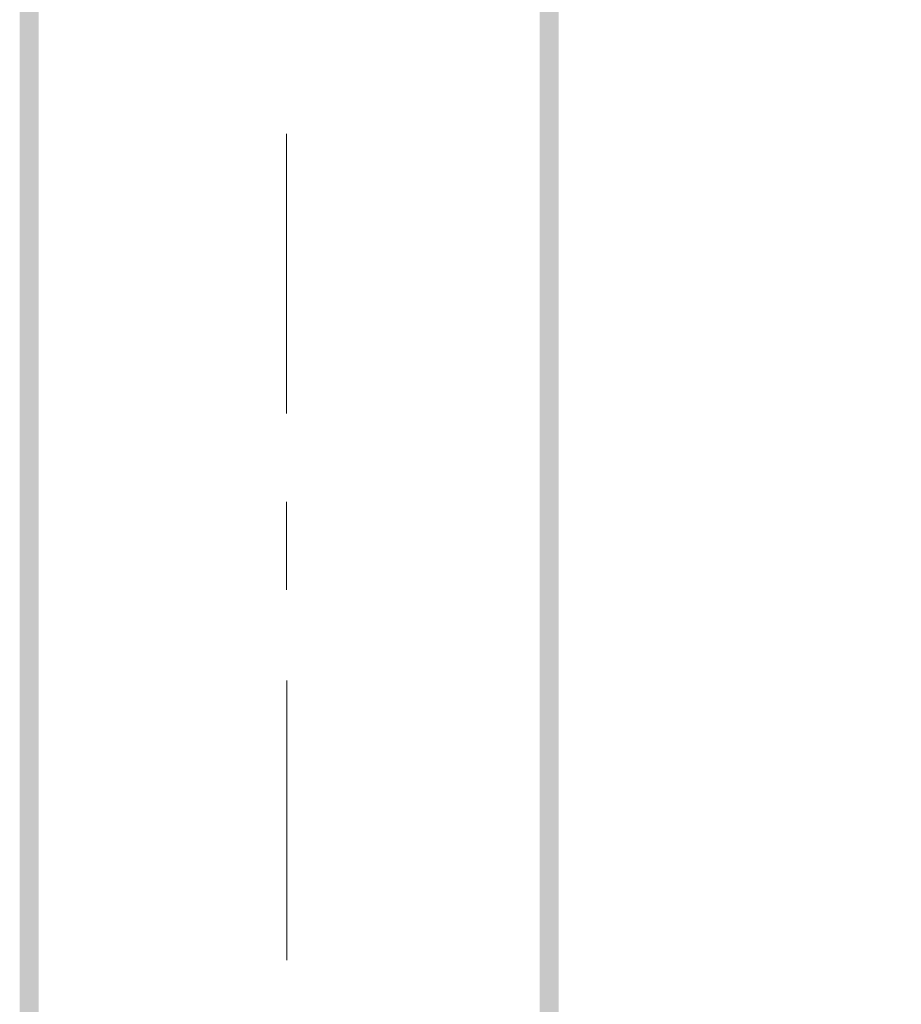
# Model space of a CAD drawing. Units: millimetres. Extents: x 58 to 208, y -295 to -38.
# Drawn here: x 76 to 86, y -72 to -61 of the extents above; entities that cross this region are included whole.
import ezdxf

# ---------------------------------------------------------------- set-up
doc = ezdxf.new("R2010")
doc.units = ezdxf.units.MM
doc.header["$MEASUREMENT"] = 0
doc.layers.add('Чертеж и Рисунок', color=7, linetype='Continuous')
doc.layers.add('Чертеж и Рисунок_Ном._пера__20', color=1, linetype='Continuous', lineweight=0)
doc.layers.add('Чертеж и Рисунок_Ном._пера__5', color=5, linetype='Continuous', lineweight=0)
doc.styles.add('СГЕНЕРИР_СТИЛЬ_1', font='txt')
doc.dimstyles.new('СГЕНЕРИР_СТИЛЬ__2', dxfattribs={"dimtxt": 3, "dimasz": 2.753623, "dimexe": 0.18, "dimexo": 0.4, "dimgap": 0.09, "dimtad": 3, "dimdec": 0, "dimzin": 0, "dimdsep": 46, "dimtxsty": 'СГЕНЕРИР_СТИЛЬ_1', "dimblk": 'ARROWHEAD_5', "dimblk1": 'ARROWHEAD_5', "dimblk2": 'ARROWHEAD_5', "dimcen": 0.09, "dimclrd": 5, "dimclre": 5, "dimclrt": 5, "dimazin": 0, "dimtfac": 1, "dimtdec": 4, "dimtmove": 0, "dimatfit": 3, "dimfxl": 0, "dimtolj": 1, "dimtzin": 0, "dimarcsym": 0})

# ---------------------------------------------------------------- blocks, each defined once
blk = doc.blocks.new('*D3')
at = {"layer": 'Чертеж и Рисунок_Ном._пера__5', "linetype": 'Continuous', "lineweight": 0}
for points in [[(100.672, -49.772), (99.922, -52.571), (101.422, -52.571)], [(100.672, -212.972), (101.422, -210.173), (99.922, -210.173)]]:
    blk.add_hatch(color=5, dxfattribs=at).paths.add_polyline_path(points)
at = {"layer": 'Чертеж и Рисунок_Ном._пера__5', "color": 5, "linetype": 'Continuous', "lineweight": 0}
for p, q in [((100.672, -49.772), (79.089, -49.772)), ((100.672, -49.772), (99.922, -52.571)), ((100.672, -49.772), (101.422, -52.571)), ((101.422, -52.571), (99.922, -52.571)), ((100.672, -210.173), (100.672, -52.571)), ((100.672, -212.972), (99.922, -210.173)), ((99.922, -210.173), (101.422, -210.173)), ((100.672, -212.972), (101.422, -210.173)), ((100.672, -212.972), (86.796, -212.972))]:
    blk.add_line(p, q, dxfattribs=at)
at = {"layer": 'Чертеж и Рисунок_Ном._пера__5', "color": 5, "lineweight": 0, "insert": (104.272, -135.774), "char_height": 3, "attachment_point": 7, "rotation": 90, "style": 'СГЕНЕРИР_СТИЛЬ_1'}
blk.add_mtext('\\A1;{\\pql;\\fArial|b0|i0|c204|p38;2115}', dxfattribs=at)
blk = doc.blocks.new('ARROWHEAD_5')
at = {"linetype": 'Continuous', "lineweight": 0}
blk.add_hatch(color=0, dxfattribs=at).paths.add_polyline_path([(-1, 0.2679), (0, 0), (-1, -0.2679)])
at = {"color": 0, "linetype": 'Continuous', "lineweight": 0}
blk.add_line((0, 0), (-1, 0), dxfattribs=at)

msp = doc.modelspace()

# ---------------------------------------------------------------- hatches: boundary and pattern name
at = {"layer": 'Чертеж и Рисунок', "linetype": 'Continuous', "lineweight": 0, "true_color": 0x010202}
for points in [[(75.556, -212.015), (75.772, -212.015), (75.772, -52.672), (75.556, -52.672)], [(81.502, -212.015), (81.717, -212.015), (81.717, -52.672), (81.502, -52.672)]]:
    msp.add_hatch(color=98, dxfattribs=at).paths.add_polyline_path(points)

# ---------------------------------------------------------------- linework, layer by layer
at = {"layer": 'Чертеж и Рисунок_Ном._пера__20', "color": 1, "linetype": 'Continuous', "lineweight": 0}
for p, q in [((78.608, -62.346), (78.608, -65.546)), ((78.608, -66.554), (78.608, -67.561)), ((78.609, -68.599), (78.609, -71.798))]:
    msp.add_line(p, q, dxfattribs=at)

# ---------------------------------------------------------------- dimensions: what is measured, and where the dimension line sits
at = {"layer": 'Чертеж и Рисунок', "color": 5, "linetype": 'Continuous', "lineweight": 0}
dim = msp.add_linear_dim(base=(100.672, -49.772), p1=(86.396, -212.972), p2=(78.689, -49.772), angle=90, text='2115', dimstyle='СГЕНЕРИР_СТИЛЬ__2', dxfattribs=at)
dim.commit()
dim.dimension.update_dxf_attribs({"geometry": '*D3', "text_midpoint": (102.772, -131.2), "dimtype": 160, "text_rotation": 90})

doc.saveas('drawing.dxf')
